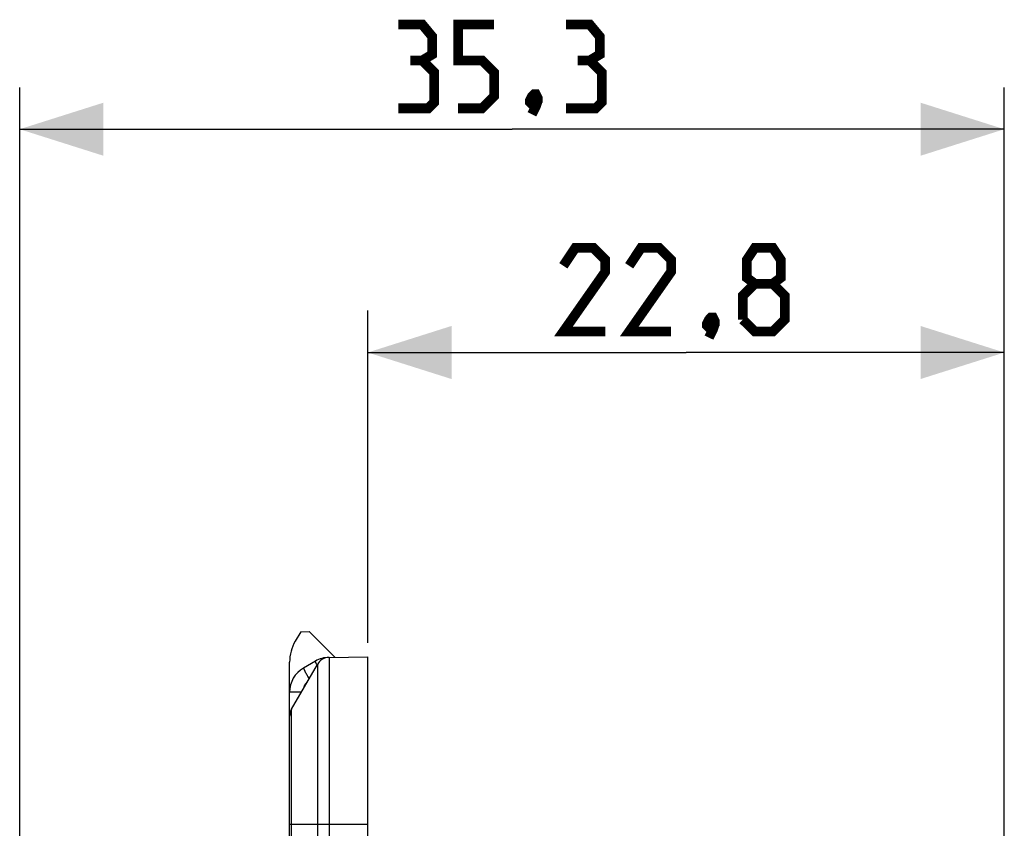
# Model space of a CAD drawing. Units: millimetres. Extents: x 72 to 227, y 53 to 159.
# Drawn here: x 72 to 107, y 131 to 159 of the extents above; entities that cross this region are included whole.
import ezdxf

# ---------------------------------------------------------------- set-up
doc = ezdxf.new("R2010")
doc.units = ezdxf.units.MM
doc.header["$LTSCALE"] = 16.335
doc.layers.get('0').update_dxf_attribs({"linetype": 'CONTINUOUS'})
doc.styles.get("Standard").update_dxf_attribs({"font": 'txt', "width": 0.8})
doc.dimstyles.new('DIMSTYLE_1', dxfattribs={"dimtxt": 3, "dimasz": 3, "dimexe": 1.5, "dimexo": 0.5, "dimgap": 0.75, "dimtad": 1, "dimtxsty": 'STANDARD', "dimblk": '_FILLED', "dimblk1": '_FILLED', "dimblk2": '_FILLED', "dimcen": 0, "dimazin": 2, "dimtfac": 1, "dimtofl": 0, "dimtmove": 0, "dimatfit": 3, "dimldrblk": '_FILLED', "dimfxl": 1, "dimtolj": 1, "dimarcsym": 0})
doc.dimstyles.new('DIMSTYLE_2', dxfattribs={"dimtxt": 3, "dimasz": 3, "dimexe": 1.5, "dimexo": 0.5, "dimgap": 0.75, "dimtad": 1, "dimdec": 1, "dimtxsty": 'STANDARD', "dimblk": '_FILLED', "dimblk1": '_FILLED', "dimblk2": '_FILLED', "dimcen": 0, "dimadec": 1, "dimazin": 2, "dimtfac": 1, "dimtdec": 1, "dimtofl": 0, "dimtmove": 0, "dimatfit": 3, "dimldrblk": '_FILLED', "dimfxl": 1, "dimtolj": 1, "dimarcsym": 0})

# ---------------------------------------------------------------- blocks, each defined once
blk = doc.blocks.new('_FILLED')
at = {"color": 0, "linetype": 'BYBLOCK'}
blk.add_solid([(0, 0), (-1, 0.317), (-1, -0.317)], dxfattribs=at)
blk = doc.blocks.new('*D3')
at = {"color": 7, "linetype": 'CONTINUOUS'}
for p, q in [((84.158, 137.163), (84.158, 149.063)), ((106.958, 107.356), (106.958, 149.063)), ((84.158, 147.563), (95.558, 147.563)), ((106.958, 147.563), (95.558, 147.563))]:
    blk.add_line(p, q, dxfattribs=at)
at = {"color": 7, "linetype": 'CONTINUOUS', "xscale": 3, "yscale": 3, "zscale": 3, "rotation": 180}
blk.add_blockref('_FILLED', (84.158, 147.563), dxfattribs=at)
at = {"color": 7, "linetype": 'CONTINUOUS', "xscale": 3, "yscale": 3, "zscale": 3}
blk.add_blockref('_FILLED', (106.958, 147.563), dxfattribs=at)
at = {"color": 7, "linetype": 'CONTINUOUS', "insert": (95.558, 151.313), "char_height": 3, "width": 13.17857, "attachment_point": 2, "line_spacing_factor": 0.9}
blk.add_mtext('{\\ftxt;\\W0.0001;\\H0.0001;\\~}{\\ftxt;\\W2.9285714286;\\H3.0; }{\\ftxt;\\W0.0001;\\H0.0001;\\~}', dxfattribs=at)
blk = doc.blocks.new('*D4')
at = {"color": 7, "linetype": 'CONTINUOUS'}
for p, q in [((71.691, 102.348), (71.691, 157.063)), ((106.958, 107.356), (106.958, 157.063)), ((71.691, 155.563), (89.325, 155.563)), ((106.958, 155.563), (89.325, 155.563))]:
    blk.add_line(p, q, dxfattribs=at)
at = {"color": 7, "linetype": 'CONTINUOUS', "xscale": 3, "yscale": 3, "zscale": 3, "rotation": 180}
blk.add_blockref('_FILLED', (71.691, 155.563), dxfattribs=at)
at = {"color": 7, "linetype": 'CONTINUOUS', "xscale": 3, "yscale": 3, "zscale": 3}
blk.add_blockref('_FILLED', (106.958, 155.563), dxfattribs=at)
at = {"color": 7, "linetype": 'CONTINUOUS', "insert": (89.325, 159.313), "char_height": 3, "width": 12.21429, "attachment_point": 2, "line_spacing_factor": 0.9}
blk.add_mtext('{\\ftxt;\\W0.0001;\\H0.0001;\\~}{\\ftxt;\\W2.7142857143;\\H3.0; }{\\ftxt;\\W0.0001;\\H0.0001;\\~}', dxfattribs=at)

msp = doc.modelspace()

# ---------------------------------------------------------------- linework, layer by layer
at = {"color": 7, "linetype": 'CONTINUOUS'}
for p, q in [((81.756, 137.56), (81.559, 137.218)), ((81.756, 137.56), (82.058, 137.563)), ((82.978, 136.642), (82.058, 137.563)), ((82.284, 136.505), (81.858, 136.258)), ((82.778, 136.639), (84.158, 136.663)), ((84.158, 54.163), (84.158, 136.663)), ((81.358, 54.357), (81.358, 136.468)), ((81.425, 134.779), (82.354, 136.389))]:
    msp.add_line(p, q, dxfattribs=at)
at = {"color": 250, "linetype": 'CONTINUOUS'}
for p, q in [((82.778, 136.639), (82.778, 54.187)), ((82.354, 136.389), (82.354, 54.437)), ((81.779, 135.392), (81.358, 135.392)), ((81.425, 56.047), (81.425, 134.779)), ((81.358, 130.663), (84.158, 130.663))]:
    msp.add_line(p, q, dxfattribs=at)
at = {"color": 7, "linetype": 'CONTINUOUS', "const_width": 0.35}
for points in [[(86.11, 158.027), (86.467, 158.241), (86.467, 158.884), (86.11, 159.313), (85.253, 159.313)], [(87.396, 156.313), (88.253, 156.313), (88.682, 156.741), (88.682, 157.598), (88.253, 158.027), (87.396, 158.027), (87.396, 159.313), (88.682, 159.313)], [(92.11, 158.027), (92.467, 158.241), (92.467, 158.884), (92.11, 159.313), (91.253, 159.313)], [(85.253, 156.313), (86.325, 156.313), (86.539, 156.527), (86.539, 157.598), (86.11, 158.027), (85.682, 158.027)], [(91.253, 156.313), (92.325, 156.313), (92.539, 156.527), (92.539, 157.598), (92.11, 158.027), (91.682, 158.027)], [(90.182, 156.813), (90.253, 156.67), (90.253, 156.598), (90.11, 156.456), (90.039, 156.456), (89.967, 156.527), (89.967, 156.598), (90.039, 156.741), (90.11, 156.813), (90.182, 156.813)], [(90.253, 156.598), (90.182, 156.384), (90.039, 156.098)], [(92.665, 148.313), (91.165, 148.313), (92.665, 150.456), (92.665, 150.884), (92.236, 151.313), (91.593, 151.313), (91.165, 150.67)], [(95.022, 148.313), (93.522, 148.313), (95.022, 150.456), (95.022, 150.884), (94.593, 151.313), (93.95, 151.313), (93.522, 150.67)], [(98.022, 150.027), (97.736, 150.241), (97.736, 150.884), (98.022, 151.313), (98.665, 151.313), (98.95, 150.884), (98.95, 150.241), (98.665, 150.027), (99.093, 149.598), (99.093, 148.741), (98.665, 148.313), (98.022, 148.313), (97.593, 148.741)], [(97.593, 148.741), (97.593, 149.598), (98.022, 150.027), (98.665, 150.027)], [(96.522, 148.813), (96.593, 148.67), (96.593, 148.598), (96.45, 148.456), (96.379, 148.456), (96.308, 148.527), (96.308, 148.598), (96.379, 148.741), (96.45, 148.813), (96.522, 148.813)], [(96.593, 148.598), (96.522, 148.384), (96.379, 148.098)]]:
    msp.add_lwpolyline(points, dxfattribs=at)
at = {"color": 7, "linetype": 'CONTINUOUS'}
for centre, radius, start, end in [((82.858, 136.468), 1.5, 150, 180), ((82.784, 135.639), 1, 91, 120), ((82.787, 136.139), 0.5, 91, 150), ((82.358, 135.392), 1, 120, 180), ((81.858, 134.529), 0.5, 150, 180)]:
    msp.add_arc(centre, radius, start, end, dxfattribs=at)
at = {"color": 250, "linetype": 'CONTINUOUS'}
msp.add_arc((82.331, 135.392), 0.5, 133.1169, 166.8832, dxfattribs=at)
for points, knots in [([(82.343, 136.37), (82.338, 136.379), (82.329, 136.398), (82.315, 136.424), (82.305, 136.447), (82.296, 136.466), (82.289, 136.481), (82.285, 136.492), (82.283, 136.5), (82.283, 136.503), (82.283, 136.504), (82.284, 136.505)], [0, 0, 0, 0, 0.222403, 0.41982, 0.590354, 0.732431, 0.844758, 0.926438, 0.97719, 0.991475, 1, 1, 1, 1]), ([(81.858, 136.258), (81.857, 136.258), (81.857, 136.257), (81.857, 136.255), (81.857, 136.253), (81.859, 136.247), (81.862, 136.239), (81.867, 136.226), (81.874, 136.209), (81.883, 136.19), (81.894, 136.168), (81.912, 136.133), (81.938, 136.083), (81.973, 136.018), (82.013, 135.946), (82.041, 135.896), (82.055, 135.871)], [0, 0, 0, 0, 0.002607, 0.00679, 0.01302, 0.021421, 0.04484, 0.077049, 0.117848, 0.166936, 0.223931, 0.288385, 0.437549, 0.609655, 0.799169, 1, 1, 1, 1])]:
    msp.add_open_spline(points, degree=3, knots=knots, dxfattribs=at)

# ---------------------------------------------------------------- dimensions: what is measured, and where the dimension line sits
at = {"color": 7, "linetype": 'CONTINUOUS'}
dim = msp.add_linear_dim(base=(71.691, 155.563), p1=(106.958, 106.856), p2=(71.691, 101.848), angle=180, text='{\\ftxt;\\W0.0001;\\H0.0001;\\~}{\\ftxt;\\W2.7142857143;\\H3.0; }{\\ftxt;\\W0.0001;\\H0.0001;\\~}', dimstyle='DIMSTYLE_2', dxfattribs=at)
dim.commit()
dim.dimension.update_dxf_attribs({"geometry": '*D4', "text_midpoint": (88.896, 155.563), "dimtype": 160})
dim = msp.add_linear_dim(base=(106.958, 147.563), p1=(84.158, 136.663), p2=(106.958, 106.856), text='{\\ftxt;\\W0.0001;\\H0.0001;\\~}{\\ftxt;\\W2.9285714286;\\H3.0; }{\\ftxt;\\W0.0001;\\H0.0001;\\~}', dimstyle='DIMSTYLE_1', dxfattribs=at)
dim.commit()
dim.dimension.update_dxf_attribs({"geometry": '*D3', "text_midpoint": (95.129, 147.563), "dimtype": 160})

doc.saveas('drawing.dxf')
